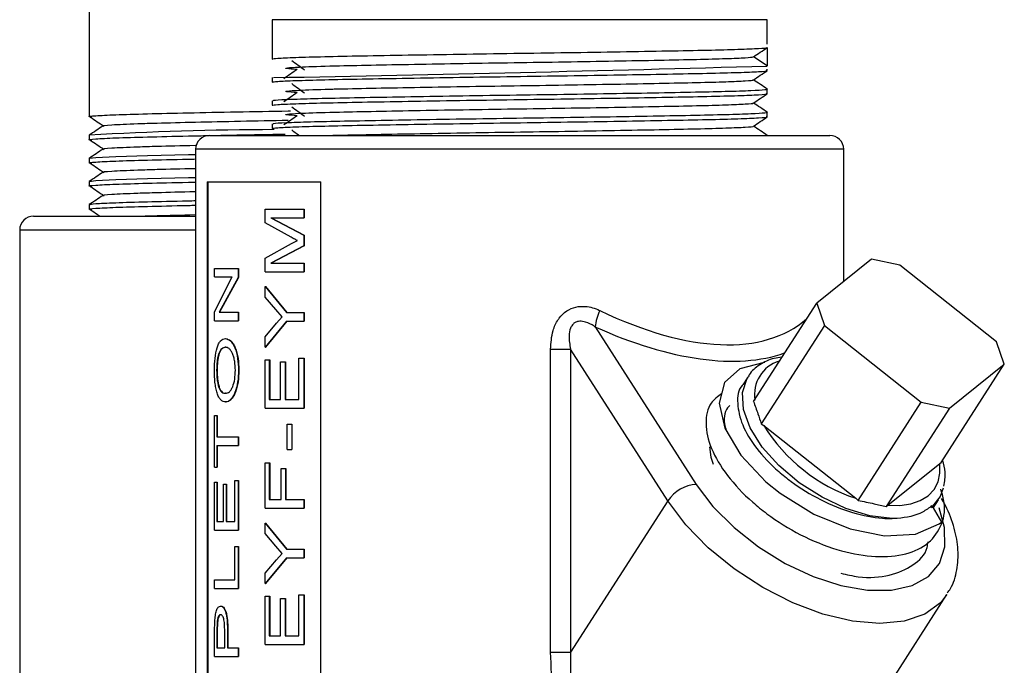
# Model space of a CAD drawing. Units: inches. Extents: x 0 to 117, y 0 to 102.
# Drawn here: x 89 to 92, y 46 to 47 of the extents above; entities that cross this region are included whole.
import ezdxf

# ---------------------------------------------------------------- set-up
doc = ezdxf.new("R2010")
doc.units = ezdxf.units.IN
doc.header["$MEASUREMENT"] = 0

msp = doc.modelspace()

# ---------------------------------------------------------------- linework, layer by layer
at = {"color": 7, "linetype": 'Continuous', "lineweight": 25}
for p, q in [((89.649, 47.2341), (89.649, 46.8991)), ((90.044, 47.0586), (90.044, 46.9736)), ((91.114, 47.0055), (91.114, 47.0586)), ((91.114, 46.9986), (91.114, 46.9586)), ((91.114, 46.9586), (91.084, 46.9786)), ((91.114, 46.9486), (91.114, 46.9517)), ((90.044, 46.9336), (90.044, 46.9236)), ((89.649, 46.8991), (89.649, 46.8591)), ((91.114, 46.8986), (91.114, 46.9086)), ((90.044, 46.8836), (90.044, 46.8736)), ((89.649, 46.8591), (89.649, 46.8491)), ((91.114, 46.8486), (91.114, 46.8586)), ((90.044, 46.8336), (90.044, 46.8236)), ((89.649, 46.8091), (89.649, 46.7991)), ((89.909, 46.8086), (90.0657, 46.8086)), ((90.0657, 46.8086), (91.249, 46.8086)), ((91.114, 46.8086), (91.1132, 46.8087)), ((89.879, 46.7786), (89.879, 43.3386)), ((91.279, 46.4931), (91.279, 46.7786)), ((89.649, 46.7591), (89.649, 46.7491)), ((89.649, 46.7091), (89.649, 46.6991)), ((89.9042, 46.7086), (90.1498, 46.7086)), ((89.9042, 46.7086), (89.9042, 45.2086)), ((89.9052, 46.7086), (89.9052, 45.2086)), ((90.1498, 45.2086), (90.1498, 46.7086)), ((89.649, 46.6591), (89.649, 46.6491)), ((90.0294, 46.6199), (90.0294, 46.6493)), ((90.0294, 46.6493), (90.1126, 46.6493)), ((90.1126, 46.6493), (90.1126, 46.6306)), ((90.1126, 46.6493), (90.1132, 46.6493)), ((90.1132, 46.6493), (90.1132, 46.6306)), ((89.529, 46.6341), (89.879, 46.6341)), ((90.0412, 46.6306), (90.1126, 46.6306)), ((90.0412, 46.6306), (90.1126, 46.5928)), ((90.042, 46.6306), (90.1132, 46.5928)), ((90.1126, 46.6306), (90.1132, 46.6306)), ((89.499, 46.6041), (89.499, 43.1641)), ((90.0851, 46.5886), (90.0294, 46.6199)), ((90.0862, 46.5752), (90.099, 46.5816)), ((90.1126, 46.5928), (90.1126, 46.5703)), ((90.1126, 46.5928), (90.1132, 46.5928)), ((90.1132, 46.5928), (90.1132, 46.5703)), ((90.0294, 46.5435), (90.0862, 46.5752)), ((90.1126, 46.5703), (90.0412, 46.5326)), ((90.1132, 46.5703), (90.042, 46.5326)), ((90.1126, 46.5703), (90.1132, 46.5703)), ((90.0294, 46.514), (90.0294, 46.5435)), ((91.3392, 46.5413), (91.2206, 46.4465)), ((91.3999, 46.5281), (91.3392, 46.5413)), ((89.9201, 46.5028), (89.9201, 46.5214)), ((89.9201, 46.5214), (89.9709, 46.5214)), ((89.9709, 46.5214), (89.9709, 46.5015)), ((89.9709, 46.5214), (89.9717, 46.5214)), ((89.9717, 46.5214), (89.9717, 46.5015)), ((90.0412, 46.5326), (90.1126, 46.5326)), ((90.1126, 46.5326), (90.1126, 46.514)), ((90.1126, 46.5326), (90.1132, 46.5326)), ((90.1132, 46.5326), (90.1132, 46.514)), ((91.6091, 46.3624), (91.3999, 46.5281)), ((89.9201, 46.4278), (89.958, 46.5028)), ((89.9201, 46.5028), (89.958, 46.5028)), ((89.9709, 46.5015), (89.9297, 46.4265)), ((89.9717, 46.5015), (89.9306, 46.4265)), ((89.9709, 46.5015), (89.9717, 46.5015)), ((90.0294, 46.514), (90.1126, 46.514)), ((90.1126, 46.514), (90.1132, 46.514)), ((90.0294, 46.4594), (90.0294, 46.4819)), ((90.0294, 46.4819), (90.0755, 46.4259)), ((90.0294, 46.4819), (90.0302, 46.4819)), ((90.0302, 46.4819), (90.0762, 46.4259)), ((90.0521, 46.4323), (90.0294, 46.4594)), ((90.0659, 46.4166), (90.0521, 46.4323)), ((91.0841, 46.234), (91.2206, 46.4465)), ((91.2206, 46.4465), (91.2374, 46.3982)), ((89.9201, 46.4079), (89.9201, 46.4278)), ((89.9297, 46.4265), (89.9709, 46.4265)), ((89.9709, 46.4265), (89.9709, 46.4079)), ((89.9709, 46.4265), (89.9717, 46.4265)), ((89.9717, 46.4265), (89.9717, 46.4079)), ((90.0537, 46.4027), (90.0659, 46.4166)), ((90.0755, 46.4259), (90.1126, 46.4259)), ((90.1126, 46.4259), (90.1126, 46.4072)), ((90.1126, 46.4259), (90.1132, 46.4259)), ((90.1132, 46.4259), (90.1132, 46.4072)), ((89.9201, 46.4079), (89.9709, 46.4079)), ((89.9709, 46.4079), (89.9717, 46.4079)), ((90.0755, 46.4072), (90.0294, 46.3512)), ((90.0294, 46.3737), (90.0537, 46.4027)), ((90.0762, 46.4072), (90.0302, 46.3512)), ((90.0755, 46.4072), (90.1126, 46.4072)), ((90.1126, 46.4072), (90.1132, 46.4072)), ((90.7418, 46.3949), (90.9604, 46.0547)), ((91.2374, 46.3982), (91.1008, 46.1858)), ((91.2374, 46.3982), (91.4466, 46.2325)), ((90.0294, 46.3512), (90.0294, 46.3737)), ((89.944, 46.3509), (89.9431, 46.3509)), ((90.0294, 46.3512), (90.0302, 46.3512)), ((90.6458, 45.6919), (90.6458, 46.3468)), ((90.6458, 46.3468), (90.6889, 46.3468)), ((90.8994, 46.0193), (90.6889, 46.3468)), ((90.6889, 46.3468), (90.6889, 45.6919)), ((91.6259, 46.3142), (91.6091, 46.3624)), ((90.1022, 46.2383), (90.1022, 46.327)), ((90.1022, 46.327), (90.1126, 46.327)), ((90.1126, 46.327), (90.1126, 46.2196)), ((90.1126, 46.327), (90.1132, 46.327)), ((90.1132, 46.327), (90.1132, 46.2196)), ((90.0294, 46.2196), (90.0294, 46.3239)), ((90.0294, 46.3239), (90.0382, 46.3239)), ((90.0382, 46.3239), (90.0382, 46.2383)), ((90.0382, 46.3239), (90.039, 46.3239)), ((90.039, 46.3239), (90.039, 46.2383)), ((90.0627, 46.2383), (90.0627, 46.3192)), ((90.0627, 46.3192), (90.0723, 46.3192)), ((90.0723, 46.3192), (90.0723, 46.2383)), ((90.0723, 46.3192), (90.073, 46.3192)), ((90.073, 46.3192), (90.073, 46.2383)), ((91.4894, 46.1018), (91.6259, 46.3142)), ((91.5073, 46.2194), (91.6259, 46.3142)), ((89.9716, 46.3012), (89.9725, 46.3012)), ((91.0717, 46.2865), (91.0608, 46.2696)), ((89.9448, 46.2514), (89.9439, 46.2514)), ((89.9438, 46.2327), (89.9447, 46.2327)), ((90.0294, 46.2196), (90.1126, 46.2196)), ((90.0382, 46.2383), (90.0627, 46.2383)), ((90.0723, 46.2383), (90.1022, 46.2383)), ((90.1126, 46.2196), (90.1132, 46.2196)), ((91.3101, 46.0201), (91.4466, 46.2325)), ((91.5073, 46.2194), (91.3708, 46.0069)), ((91.4466, 46.2325), (91.5073, 46.2194)), ((89.9201, 46.0918), (89.9201, 46.2038)), ((89.9201, 46.2038), (89.925, 46.2038)), ((89.925, 46.2038), (89.925, 46.1571)), ((89.925, 46.2038), (89.9259, 46.2038)), ((89.9259, 46.2038), (89.9259, 46.1571)), ((90.0766, 46.13), (90.0766, 46.1845)), ((90.0766, 46.1845), (90.0865, 46.1845)), ((90.0865, 46.1845), (90.0865, 46.13)), ((90.0865, 46.1845), (90.0872, 46.1845)), ((90.0872, 46.1845), (90.0872, 46.13)), ((91.1008, 46.1858), (91.1064, 46.1818)), ((91.1064, 46.1818), (91.3049, 46.0246)), ((89.925, 46.1571), (89.9709, 46.1571)), ((89.9709, 46.1571), (89.9709, 46.1384)), ((89.9709, 46.1571), (89.9717, 46.1571)), ((89.9717, 46.1571), (89.9717, 46.1384)), ((89.925, 46.1384), (89.925, 46.0918)), ((89.925, 46.1384), (89.9709, 46.1384)), ((89.9259, 46.1384), (89.9259, 46.0918)), ((89.9709, 46.1384), (89.9717, 46.1384)), ((90.0766, 46.13), (90.0865, 46.13)), ((90.0865, 46.13), (90.0872, 46.13)), ((89.9201, 46.0918), (89.925, 46.0918)), ((89.925, 46.0918), (89.9259, 46.0918)), ((90.0294, 46.0031), (90.0294, 46.1011)), ((90.0294, 46.1011), (90.0382, 46.1011)), ((90.0382, 46.1011), (90.0382, 46.0218)), ((90.0382, 46.1011), (90.039, 46.1011)), ((90.039, 46.1011), (90.039, 46.0218)), ((91.374, 46.0097), (91.4865, 46.0996)), ((91.4865, 46.0996), (91.4894, 46.1018)), ((90.0638, 46.0218), (90.0638, 46.0887)), ((90.0638, 46.0887), (90.0734, 46.0887)), ((90.0734, 46.0887), (90.0734, 46.0218)), ((90.0734, 46.0887), (90.0741, 46.0887)), ((90.0741, 46.0887), (90.0741, 46.0218)), ((89.9201, 45.9555), (89.9201, 46.0597)), ((89.9201, 46.0597), (89.925, 46.0597)), ((89.925, 46.0597), (89.925, 45.9742)), ((89.925, 46.0597), (89.9259, 46.0597)), ((89.9259, 46.0597), (89.9259, 45.9742)), ((89.9393, 45.9742), (89.9393, 46.0551)), ((89.9393, 46.0551), (89.9451, 46.0551)), ((89.9451, 46.0551), (89.9451, 45.9742)), ((89.9451, 46.0551), (89.946, 46.0551)), ((89.946, 46.0551), (89.946, 45.9742)), ((89.964, 45.9742), (89.964, 46.0628)), ((89.964, 46.0628), (89.9709, 46.0628)), ((89.9709, 46.0628), (89.9709, 45.9555)), ((89.9709, 46.0628), (89.9717, 46.0628)), ((89.9717, 46.0628), (89.9717, 45.9555)), ((90.0382, 46.0218), (90.0638, 46.0218)), ((90.0734, 46.0218), (90.1126, 46.0218)), ((90.1126, 46.0218), (90.1126, 46.0031)), ((90.1126, 46.0218), (90.1132, 46.0218)), ((90.1132, 46.0218), (90.1132, 46.0031)), ((90.8994, 46.0193), (90.6889, 45.6919)), ((91.3049, 46.0246), (91.3101, 46.0201)), ((91.3708, 46.0069), (91.374, 46.0097)), ((91.4702, 46.0076), (91.4697, 46.0084)), ((91.4702, 46.0076), (91.4899, 45.9727)), ((91.4724, 46.0036), (91.4839, 46.0216)), ((90.0294, 46.0031), (90.1126, 46.0031)), ((90.1126, 46.0031), (90.1132, 46.0031)), ((89.925, 45.9742), (89.9393, 45.9742)), ((89.9451, 45.9742), (89.964, 45.9742)), ((90.0294, 45.9485), (90.0294, 45.971)), ((90.0294, 45.971), (90.0755, 45.915)), ((90.0294, 45.971), (90.0302, 45.971)), ((90.0302, 45.971), (90.0762, 45.915)), ((89.9201, 45.9555), (89.9709, 45.9555)), ((89.9709, 45.9555), (89.9717, 45.9555)), ((90.0521, 45.9214), (90.0294, 45.9485)), ((90.0659, 45.9057), (90.0521, 45.9214)), ((89.964, 45.8488), (89.964, 45.9203)), ((89.964, 45.9203), (89.9709, 45.9203)), ((89.9709, 45.9203), (89.9709, 45.8301)), ((89.9709, 45.9203), (89.9717, 45.9203)), ((89.9717, 45.9203), (89.9717, 45.8301)), ((90.0537, 45.8918), (90.0659, 45.9057)), ((90.0755, 45.915), (90.1126, 45.915)), ((90.1126, 45.915), (90.1126, 45.8963)), ((90.1126, 45.915), (90.1132, 45.915)), ((90.1132, 45.915), (90.1132, 45.8963)), ((90.0755, 45.8963), (90.0294, 45.8403)), ((90.0294, 45.8628), (90.0537, 45.8918)), ((90.0762, 45.8963), (90.0302, 45.8403)), ((90.0755, 45.8963), (90.1126, 45.8963)), ((90.1126, 45.8963), (90.1132, 45.8963)), ((90.0294, 45.8403), (90.0294, 45.8628)), ((89.9201, 45.8301), (89.9201, 45.8488)), ((89.9201, 45.8488), (89.964, 45.8488)), ((90.0294, 45.8403), (90.0302, 45.8403)), ((89.9201, 45.8301), (89.9709, 45.8301)), ((89.9709, 45.8301), (89.9717, 45.8301)), ((90.1022, 45.7274), (90.1022, 45.8161)), ((90.1022, 45.8161), (90.1126, 45.8161)), ((90.1126, 45.8161), (90.1126, 45.7088)), ((90.1126, 45.8161), (90.1132, 45.8161)), ((90.1132, 45.8161), (90.1132, 45.7088)), ((91.2845, 45.478), (91.5021, 45.8166)), ((90.0294, 45.7088), (90.0294, 45.813)), ((90.0294, 45.813), (90.0382, 45.813)), ((90.0382, 45.813), (90.0382, 45.7274)), ((90.0382, 45.813), (90.039, 45.813)), ((90.039, 45.813), (90.039, 45.7274)), ((90.0627, 45.7274), (90.0627, 45.8083)), ((90.0627, 45.8083), (90.0723, 45.8083)), ((90.0723, 45.8083), (90.0723, 45.7274)), ((90.0723, 45.8083), (90.073, 45.8083)), ((90.073, 45.8083), (90.073, 45.7274)), ((89.9327, 45.7918), (89.9337, 45.7918)), ((89.9201, 45.7368), (89.9205, 45.7585)), ((89.9254, 45.7565), (89.925, 45.7386)), ((89.9263, 45.7565), (89.9254, 45.7565)), ((89.9263, 45.7565), (89.9259, 45.7386)), ((89.9201, 45.683), (89.9201, 45.7368)), ((89.925, 45.7386), (89.925, 45.7016)), ((89.9259, 45.7386), (89.925, 45.7386)), ((89.9259, 45.7386), (89.9259, 45.7016)), ((89.9418, 45.7016), (89.9418, 45.739)), ((89.9477, 45.7383), (89.9477, 45.7016)), ((89.9477, 45.7383), (89.9486, 45.7383)), ((89.9486, 45.7383), (89.9486, 45.7016)), ((90.0294, 45.7088), (90.1126, 45.7088)), ((90.0382, 45.7274), (90.0627, 45.7274)), ((90.0723, 45.7274), (90.1022, 45.7274)), ((90.1126, 45.7088), (90.1132, 45.7088)), ((89.925, 45.7016), (89.9418, 45.7016)), ((89.9477, 45.7016), (89.9709, 45.7016)), ((89.9709, 45.7016), (89.9709, 45.683)), ((89.9709, 45.7016), (89.9717, 45.7016)), ((89.9717, 45.7016), (89.9717, 45.683)), ((90.6458, 45.6919), (90.6889, 45.6919)), ((89.9201, 45.683), (89.9709, 45.683)), ((89.9709, 45.683), (89.9717, 45.683))]:
    msp.add_line(p, q, dxfattribs=at)
at = {"color": 8, "linetype": 'Continuous', "lineweight": 25}
for p, q in [((91.114, 47.0586), (90.044, 47.0586)), ((90.0427, 46.7786), (89.879, 46.7786)), ((91.279, 46.7786), (90.0427, 46.7786)), ((89.879, 46.6041), (89.499, 46.6041))]:
    msp.add_line(p, q, dxfattribs=at)
at = {"color": 7, "linetype": 'Continuous', "lineweight": 25, "flags": 128}
for points in [[(89.649, 46.7591), (89.649, 46.7591), (89.6635, 46.7611), (89.7069, 46.7633), (89.7749, 46.7653), (89.8634, 46.7674), (89.879, 46.7677)], [(89.649, 46.7091), (89.649, 46.7091), (89.6635, 46.7111), (89.7069, 46.7133), (89.7749, 46.7153), (89.8634, 46.7174), (89.879, 46.7177)], [(91.1087, 46.3177), (91.107, 46.3178), (91.0544, 46.3045), (91.0213, 46.2746), (91.0099, 46.23), (91.022, 46.1764), (91.0564, 46.1181), (91.1107, 46.0605), (91.1416, 46.0355), (91.2142, 45.9903), (91.2928, 45.9584), (91.3673, 45.9436), (91.4342, 45.9472), (91.4851, 45.9691), (91.4899, 45.9727), (91.4899, 45.9727)], [(90.9891, 46.1361), (90.9923, 46.1138), (90.9967, 46.0987)], [(91.374, 46.0097), (91.4002, 46.0094), (91.4239, 46.0128), (91.4444, 46.0198), (91.4613, 46.0301), (91.4742, 46.0436), (91.4828, 46.0599), (91.4869, 46.0787), (91.4865, 46.0996)], [(91.494, 46.0463), (91.4877, 46.0283), (91.4677, 46.0037)]]:
    msp.add_lwpolyline(points, dxfattribs=at)
at = {"color": 8, "linetype": 'Continuous', "lineweight": 25, "flags": 128}
for points in [[(91.3835, 45.9809), (91.3353, 45.987), (91.2839, 46.0026), (91.2321, 46.0269), (91.1829, 46.0583), (91.1391, 46.0952), (91.1032, 46.1354), (91.0772, 46.1767), (91.0626, 46.2167), (91.0602, 46.2532), (91.0701, 46.284), (91.0722, 46.2872)], [(90.9604, 46.0547), (90.9966, 46.0069), (91.042, 45.9612), (91.0948, 45.9196), (91.1526, 45.8839), (91.2128, 45.8557), (91.273, 45.8361), (91.3303, 45.8261), (91.3823, 45.8261), (91.4268, 45.8361), (91.4618, 45.8557), (91.4858, 45.8839), (91.4976, 45.9196), (91.4969, 45.9612), (91.4849, 46.0038)], [(91.5021, 45.8166), (91.488, 45.7989), (91.4541, 45.7744), (91.4099, 45.7593), (91.3571, 45.7542), (91.2978, 45.7593), (91.2342, 45.7744), (91.1688, 45.7989), (91.1041, 45.8318), (91.0425, 45.872), (90.9865, 45.9179), (90.9382, 45.9676), (90.8994, 46.0193)]]:
    msp.add_lwpolyline(points, dxfattribs=at)
at = {"color": 7, "linetype": 'Continuous', "lineweight": 25}
for centre, radius, start, end in [((88.098, 152.8926), 105.977, 271.053806, 271.630769), ((90.0751, 39.241), 7.5801, 90.19935, 93.22278), ((89.909, 46.7786), 0.03, 90, 180), ((91.249, 46.7786), 0.03, 0, 90), ((89.529, 46.6041), 0.03, 90, 180), ((90.8739, 46.3754), 0.1336, 155.7476, 171.5956), ((91.4229, 46.3775), 0.3721, 211.7324, 251.5084), ((90.9663, 45.9742), 0.0807, 94.159, 146.0089)]:
    msp.add_arc(centre, radius, start, end, dxfattribs=at)
at = {"color": 8, "linetype": 'Continuous', "lineweight": 25}
msp.add_arc((91.1609, 46.2491), 0.0747, 106.4736, 189.5021, dxfattribs=at)
for centre, major_axis, ratio, start_param, end_param in [((90.579, 47.1062), (-0.6218, 0.6921), 0.464589, 2.298027, 3.1346), ((90.5562, 47.0708), (-0.6797, 0.6797), 0.466308, 2.257072, 2.923468)]:
    msp.add_ellipse(centre, major_axis=major_axis, ratio=ratio, start_param=start_param, end_param=end_param, dxfattribs=at)
at = {"color": 7, "linetype": 'Continuous', "lineweight": 25}
for points, knots in [([(90.044, 46.9736), (90.0465, 46.9741), (90.0515, 46.9753), (90.0917, 46.9771), (90.1538, 46.9789), (90.2367, 46.9806), (90.3363, 46.9823), (90.4481, 46.9842), (90.5658, 46.9859), (90.684, 46.9876), (90.7976, 46.9894), (90.9004, 46.9912), (90.9872, 46.9929), (91.0546, 46.9946), (91.0988, 46.9965), (91.1131, 46.9978), (91.1138, 46.9985), (91.114, 46.9986)], [0, 0, 0, 0, 0.069737, 0.14082, 0.211514, 0.280715, 0.351258, 0.422385, 0.492354, 0.561877, 0.632896, 0.703719, 0.772973, 0.843346, 0.914494, 0.984675, 1, 1, 1, 1]), ([(91.0838, 46.9784), (91.0888, 46.9817), (91.0988, 46.9884), (91.1088, 46.9951), (91.1138, 46.9984)], [0, 0, 0, 0, 0.499991, 1, 1, 1, 1]), ([(90.0987, 46.9511), (90.0896, 46.9517), (90.0713, 46.9529), (90.074, 46.9545), (90.1016, 46.9565), (90.1448, 46.958), (90.1992, 46.9594), (90.2559, 46.9606), (90.3499, 46.9623), (90.4555, 46.9642), (90.5665, 46.9659), (90.6781, 46.9676), (90.7854, 46.9694), (90.8824, 46.9712), (90.9643, 46.9729), (91.028, 46.9746), (91.0695, 46.9765), (91.0828, 46.9777), (91.0836, 46.9783), (91.0837, 46.9784)], [0, 0, 0, 0, 0.06291, 0.126292, 0.19104, 0.272975, 0.284699, 0.348081, 0.412692, 0.477838, 0.541923, 0.6056, 0.670646, 0.735513, 0.798945, 0.863399, 0.928564, 0.992843, 1, 1, 1, 1]), ([(90.0865, 46.9704), (90.0911, 46.9671), (90.1003, 46.9604), (90.1096, 46.9537), (90.1142, 46.9504)], [0, 0, 0, 0, 0.499982, 1, 1, 1, 1]), ([(90.044, 46.9236), (90.0465, 46.9241), (90.0515, 46.9253), (90.0917, 46.9271), (90.1538, 46.9289), (90.2367, 46.9306), (90.3363, 46.9323), (90.4481, 46.9342), (90.5658, 46.9359), (90.684, 46.9376), (90.7976, 46.9394), (90.9004, 46.9412), (90.9872, 46.9429), (91.055, 46.9446), (91.0975, 46.9465), (91.1162, 46.9478), (91.1125, 46.9485), (91.1118, 46.9486)], [0, 0, 0, 0, 0.069741, 0.140827, 0.211525, 0.28073, 0.351276, 0.422407, 0.492381, 0.561908, 0.63293, 0.703757, 0.773015, 0.843391, 0.914543, 0.984728, 1, 1, 1, 1]), ([(90.0983, 46.9511), (90.0935, 46.9478), (90.0841, 46.9411), (90.0746, 46.9344), (90.0698, 46.9311)], [0, 0, 0, 0, 0.500018, 1, 1, 1, 1]), ([(91.0838, 46.9284), (91.0888, 46.9317), (91.0988, 46.9384), (91.1088, 46.9451), (91.1138, 46.9484)], [0, 0, 0, 0, 0.499991, 1, 1, 1, 1]), ([(90.0987, 46.9011), (90.0896, 46.9017), (90.0713, 46.9029), (90.074, 46.9045), (90.1016, 46.9065), (90.1448, 46.908), (90.1992, 46.9094), (90.2559, 46.9106), (90.3499, 46.9123), (90.4555, 46.9142), (90.5665, 46.9159), (90.6781, 46.9176), (90.7854, 46.9194), (90.8824, 46.9212), (90.9643, 46.9229), (91.0283, 46.9246), (91.0682, 46.9265), (91.0858, 46.9277), (91.0829, 46.9283), (91.0827, 46.9284)], [0, 0, 0, 0, 0.062921, 0.126312, 0.191071, 0.273019, 0.284745, 0.348137, 0.412758, 0.477914, 0.542009, 0.605697, 0.670753, 0.73563, 0.799073, 0.863537, 0.928713, 0.993002, 1, 1, 1, 1]), ([(90.0865, 46.9204), (90.0911, 46.9171), (90.1003, 46.9104), (90.1096, 46.9037), (90.1142, 46.9004)], [0, 0, 0, 0, 0.499982, 1, 1, 1, 1]), ([(91.1139, 46.9087), (91.1089, 46.912), (91.099, 46.9187), (91.089, 46.9253), (91.0841, 46.9286)], [0, 0, 0, 0, 0.503308, 1, 1, 1, 1]), ([(90.0471, 46.8836), (90.0466, 46.8839), (90.0453, 46.8848), (90.0718, 46.8863), (90.1232, 46.8881), (90.1977, 46.8898), (90.2902, 46.8915), (90.3974, 46.8934), (90.5131, 46.8952), (90.6317, 46.8968), (90.748, 46.8986), (90.8565, 46.9004), (90.9509, 46.9022), (91.0272, 46.9038), (91.0827, 46.9057), (91.1079, 46.9073), (91.1161, 46.9082), (91.1135, 46.9087), (91.1132, 46.9087)], [0, 0, 0, 0, 0.038287, 0.108619, 0.179337, 0.248719, 0.3181, 0.388818, 0.45915, 0.527997, 0.598178, 0.668941, 0.738552, 0.807719, 0.878373, 0.948833, 0.994909, 1, 1, 1, 1]), ([(90.0983, 46.9011), (90.0935, 46.8978), (90.0841, 46.8911), (90.0746, 46.8844), (90.0698, 46.8811)], [0, 0, 0, 0, 0.500018, 1, 1, 1, 1]), ([(90.044, 46.8736), (90.0465, 46.8741), (90.0515, 46.8753), (90.0917, 46.8771), (90.1538, 46.8789), (90.2367, 46.8806), (90.3363, 46.8823), (90.4481, 46.8842), (90.5658, 46.8859), (90.684, 46.8876), (90.7976, 46.8894), (90.9004, 46.8912), (90.9872, 46.8929), (91.055, 46.8946), (91.0975, 46.8965), (91.1162, 46.8978), (91.1125, 46.8985), (91.1118, 46.8986)], [0, 0, 0, 0, 0.069741, 0.140827, 0.211525, 0.28073, 0.351276, 0.422407, 0.492381, 0.561908, 0.63293, 0.703757, 0.773015, 0.843391, 0.914543, 0.984728, 1, 1, 1, 1]), ([(90.0987, 46.8511), (90.0896, 46.8517), (90.0713, 46.8529), (90.074, 46.8545), (90.1016, 46.8565), (90.1448, 46.858), (90.1992, 46.8594), (90.2559, 46.8606), (90.3499, 46.8623), (90.4555, 46.8642), (90.5665, 46.8659), (90.6781, 46.8676), (90.7854, 46.8694), (90.8824, 46.8712), (90.9643, 46.8729), (91.0283, 46.8746), (91.0682, 46.8765), (91.0858, 46.8777), (91.0829, 46.8783), (91.0827, 46.8784)], [0, 0, 0, 0, 0.062921, 0.126312, 0.191071, 0.273019, 0.284745, 0.348137, 0.412758, 0.477914, 0.542009, 0.605697, 0.670753, 0.73563, 0.799073, 0.863537, 0.928713, 0.993002, 1, 1, 1, 1]), ([(91.0838, 46.8784), (91.0888, 46.8817), (91.0988, 46.8884), (91.1088, 46.8951), (91.1138, 46.8984)], [0, 0, 0, 0, 0.499991, 1, 1, 1, 1]), ([(91.1139, 46.8587), (91.1089, 46.862), (91.099, 46.8687), (91.089, 46.8753), (91.0841, 46.8786)], [0, 0, 0, 0, 0.503308, 1, 1, 1, 1]), ([(89.655, 46.8482), (89.6525, 46.8485), (89.6439, 46.8495), (89.6599, 46.8511), (89.702, 46.8533), (89.7715, 46.8553), (89.8615, 46.8574), (89.9662, 46.8595), (90.0438, 46.8609), (90.0824, 46.8616), (90.0841, 46.8617)], [0, 0, 0, 0, 0.063664, 0.217633, 0.374278, 0.528249, 0.682218, 0.838863, 0.992833, 1, 1, 1, 1]), ([(90.0471, 46.8336), (90.0466, 46.8339), (90.0453, 46.8348), (90.0718, 46.8363), (90.1232, 46.8381), (90.1977, 46.8398), (90.2902, 46.8415), (90.3974, 46.8434), (90.5131, 46.8452), (90.6317, 46.8468), (90.748, 46.8486), (90.8565, 46.8504), (90.9509, 46.8522), (91.0272, 46.8538), (91.0827, 46.8557), (91.1079, 46.8573), (91.1161, 46.8582), (91.1135, 46.8587), (91.1132, 46.8587)], [0, 0, 0, 0, 0.0382875, 0.1086192, 0.1793375, 0.2487186, 0.3180998, 0.388818, 0.45915, 0.5279969, 0.5981781, 0.6689408, 0.7385518, 0.8077194, 0.8783732, 0.9488334, 0.9949092, 1, 1, 1, 1]), ([(90.0865, 46.8704), (90.0911, 46.8671), (90.1003, 46.8604), (90.1096, 46.8537), (90.1142, 46.8504)], [0, 0, 0, 0, 0.499982, 1, 1, 1, 1]), ([(89.6515, 46.8483), (89.6564, 46.8449), (89.6664, 46.8383), (89.6763, 46.8316), (89.6813, 46.8282)], [0, 0, 0, 0, 0.499969, 1, 1, 1, 1]), ([(89.6794, 46.829), (89.6793, 46.829), (89.6736, 46.8299), (89.6944, 46.8315), (89.7396, 46.8337), (89.8035, 46.8356), (89.8766, 46.8374), (89.9743, 46.8395), (90.0443, 46.8409), (90.079, 46.8416)], [0, 0, 0, 0, 0.005341, 0.20159, 0.400347, 0.502523, 0.667393, 0.835129, 1, 1, 1, 1]), ([(90.044, 46.8236), (90.0465, 46.8241), (90.0515, 46.8253), (90.0917, 46.8271), (90.1538, 46.8289), (90.2367, 46.8306), (90.3363, 46.8323), (90.4481, 46.8342), (90.5658, 46.8359), (90.684, 46.8376), (90.7976, 46.8394), (90.9004, 46.8412), (90.9872, 46.8429), (91.055, 46.8446), (91.0975, 46.8465), (91.1162, 46.8478), (91.1125, 46.8485), (91.1118, 46.8486)], [0, 0, 0, 0, 0.069741, 0.140827, 0.211525, 0.28073, 0.351276, 0.422407, 0.492381, 0.561908, 0.63293, 0.703757, 0.773015, 0.843391, 0.914543, 0.984728, 1, 1, 1, 1]), ([(90.0983, 46.8511), (90.0935, 46.8478), (90.0841, 46.8411), (90.0746, 46.8344), (90.0698, 46.8311)], [0, 0, 0, 0, 0.500018, 1, 1, 1, 1]), ([(91.0838, 46.8284), (91.0888, 46.8317), (91.0988, 46.8384), (91.1088, 46.8451), (91.1138, 46.8484)], [0, 0, 0, 0, 0.499991, 1, 1, 1, 1]), ([(89.679, 46.829), (89.674, 46.8257), (89.664, 46.819), (89.654, 46.8123), (89.649, 46.809)], [0, 0, 0, 0, 0.4999775, 1, 1, 1, 1]), ([(90.0865, 46.8204), (90.0911, 46.8171), (90.0965, 46.8131), (90.102, 46.8092), (90.1028, 46.8086)], [0, 0, 0, 0, 0.847232, 1, 1, 1, 1]), ([(90.1693, 46.8086), (90.1733, 46.8087), (90.199, 46.8094), (90.256, 46.8106), (90.3499, 46.8123), (90.4555, 46.8142), (90.5665, 46.8159), (90.6781, 46.8176), (90.7854, 46.8194), (90.8824, 46.8212), (90.9643, 46.8229), (91.0283, 46.8246), (91.0682, 46.8265), (91.0858, 46.8277), (91.0829, 46.8283), (91.0827, 46.8284)], [0, 0, 0, 0, 0.01613, 0.103329, 0.192219, 0.281844, 0.37001, 0.457616, 0.547104, 0.636346, 0.723614, 0.812288, 0.901941, 0.990374, 1, 1, 1, 1]), ([(91.1139, 46.8087), (91.1089, 46.812), (91.099, 46.8187), (91.089, 46.8253), (91.0841, 46.8286)], [0, 0, 0, 0, 0.503308, 1, 1, 1, 1]), ([(89.655, 46.7982), (89.6525, 46.7985), (89.6439, 46.7995), (89.66, 46.8011), (89.7019, 46.8033), (89.772, 46.8053), (89.8427, 46.807), (89.8926, 46.808), (89.9075, 46.8083)], [0, 0, 0, 0, 0.0851034, 0.2909246, 0.500322, 0.7061445, 0.9119644, 1, 1, 1, 1]), ([(89.6515, 46.7983), (89.6564, 46.7949), (89.6664, 46.7883), (89.6763, 46.7816), (89.6813, 46.7782)], [0, 0, 0, 0, 0.5000051, 1, 1, 1, 1]), ([(89.9219, 46.8086), (89.9372, 46.8089), (89.9844, 46.8099), (90.0369, 46.8108), (90.0723, 46.8115)], [0, 0, 0, 0, 0.323604, 1, 1, 1, 1]), ([(89.679, 46.779), (89.674, 46.7757), (89.664, 46.769), (89.654, 46.7623), (89.649, 46.759)], [0, 0, 0, 0, 0.499996, 1, 1, 1, 1]), ([(89.6794, 46.779), (89.6793, 46.779), (89.6736, 46.7799), (89.6945, 46.7815), (89.7393, 46.7837), (89.804, 46.7856), (89.8472, 46.7867), (89.8799, 46.7874), (89.8807, 46.7874)], [0, 0, 0, 0, 0.007957, 0.300349, 0.596478, 0.74871, 0.994349, 1, 1, 1, 1]), ([(89.655, 46.7482), (89.6525, 46.7485), (89.6439, 46.7495), (89.66, 46.7511), (89.7018, 46.7533), (89.7723, 46.7553), (89.8339, 46.7568), (89.8737, 46.7576), (89.879, 46.7577)], [0, 0, 0, 0, 0.090245, 0.3085, 0.530547, 0.748804, 0.967058, 1, 1, 1, 1]), ([(89.679, 46.729), (89.674, 46.7257), (89.664, 46.719), (89.654, 46.7123), (89.649, 46.709)], [0, 0, 0, 0, 0.499996, 1, 1, 1, 1]), ([(89.6515, 46.7483), (89.6564, 46.7449), (89.6664, 46.7383), (89.6763, 46.7316), (89.6813, 46.7283)], [0, 0, 0, 0, 0.5000051, 1, 1, 1, 1]), ([(89.6794, 46.729), (89.6793, 46.729), (89.6736, 46.7299), (89.6945, 46.7315), (89.7393, 46.7337), (89.8041, 46.7356), (89.8467, 46.7367), (89.8788, 46.7374), (89.879, 46.7374)], [0, 0, 0, 0, 0.007991, 0.301649, 0.599059, 0.75195, 0.998653, 1, 1, 1, 1]), ([(89.655, 46.6982), (89.6525, 46.6985), (89.6439, 46.6995), (89.66, 46.7011), (89.7018, 46.7033), (89.7723, 46.7053), (89.8339, 46.7068), (89.8737, 46.7076), (89.879, 46.7077)], [0, 0, 0, 0, 0.090245, 0.3085, 0.530547, 0.748804, 0.967058, 1, 1, 1, 1]), ([(89.6515, 46.6983), (89.6564, 46.6949), (89.6664, 46.6883), (89.6763, 46.6816), (89.6813, 46.6783)], [0, 0, 0, 0, 0.5000051, 1, 1, 1, 1]), ([(89.6794, 46.679), (89.6793, 46.679), (89.6736, 46.6799), (89.6945, 46.6815), (89.7393, 46.6837), (89.8041, 46.6856), (89.8467, 46.6867), (89.8788, 46.6874), (89.879, 46.6874)], [0, 0, 0, 0, 0.007992, 0.301649, 0.599059, 0.751951, 0.998653, 1, 1, 1, 1]), ([(89.679, 46.679), (89.674, 46.6757), (89.664, 46.669), (89.654, 46.6623), (89.649, 46.659)], [0, 0, 0, 0, 0.499996, 1, 1, 1, 1]), ([(89.649, 46.6591), (89.6518, 46.6598), (89.6575, 46.6611), (89.7024, 46.6633), (89.7721, 46.6653), (89.8339, 46.6668), (89.8737, 46.6676), (89.879, 46.6677)], [0, 0, 0, 0, 0.239905, 0.483979, 0.723886, 0.96379, 1, 1, 1, 1]), ([(89.655, 46.6482), (89.6525, 46.6485), (89.6439, 46.6495), (89.66, 46.6511), (89.7018, 46.6533), (89.7723, 46.6553), (89.8339, 46.6568), (89.8737, 46.6576), (89.879, 46.6577)], [0, 0, 0, 0, 0.090245, 0.3085, 0.530547, 0.748804, 0.967058, 1, 1, 1, 1]), ([(89.6515, 46.6483), (89.6564, 46.6449), (89.6635, 46.6402), (89.6705, 46.6355), (89.6726, 46.6341)], [0, 0, 0, 0, 0.705803, 1, 1, 1, 1]), ([(89.7544, 46.6341), (89.7679, 46.6345), (89.8033, 46.6356), (89.8467, 46.6367), (89.8788, 46.6374), (89.879, 46.6374)], [0, 0, 0, 0, 0.381331, 0.99664, 1, 1, 1, 1]), ([(90.099, 46.5816), (90.0978, 46.5822), (90.0966, 46.5828), (90.0953, 46.5834), (90.0941, 46.584), (90.0927, 46.5847), (90.091, 46.5856), (90.0887, 46.5867), (90.0867, 46.5878), (90.0851, 46.5886)], [0, 0, 0, 0, 0.250016, 0.253904, 0.28566, 0.5, 0.555611, 0.657458, 1, 1, 1, 1]), ([(90.6458, 46.3468), (90.6467, 46.3603), (90.648, 46.3828), (90.658, 46.4047), (90.6681, 46.419), (90.6797, 46.4303), (90.7, 46.4389), (90.7248, 46.4402), (90.7421, 46.435), (90.7518, 46.4304), (90.7521, 46.4303)], [0, 0, 0, 0, 0.2392586, 0.3962098, 0.4181435, 0.5512234, 0.6793243, 0.8046748, 0.9939485, 1, 1, 1, 1]), ([(90.7418, 46.3949), (90.7416, 46.395), (90.7409, 46.3955), (90.7345, 46.3998), (90.7241, 46.4054), (90.7113, 46.4076), (90.7032, 46.4064), (90.6975, 46.404), (90.6923, 46.399), (90.6873, 46.3898), (90.6846, 46.3717), (90.6872, 46.3565), (90.6889, 46.3468)], [0, 0, 0, 0, 0.006915, 0.023178, 0.210445, 0.327339, 0.369948, 0.434144, 0.49419, 0.566795, 0.723449, 1, 1, 1, 1]), ([(89.9196, 46.3013), (89.9198, 46.3099), (89.9203, 46.3272), (89.9239, 46.347), (89.9286, 46.3587), (89.9343, 46.3675), (89.9396, 46.3688), (89.9432, 46.3696)], [0, 0, 0, 0, 0.250048, 0.4995861, 0.6248978, 0.7503037, 1, 1, 1, 1]), ([(89.9432, 46.3696), (89.9469, 46.3687), (89.9525, 46.3674), (89.9595, 46.3586), (89.9655, 46.3469), (89.9706, 46.327), (89.9713, 46.3098), (89.9716, 46.3012)], [0, 0, 0, 0, 0.249665, 0.375078, 0.500414, 0.749927, 1, 1, 1, 1]), ([(89.9432, 46.3696), (89.9433, 46.3696), (89.9436, 46.3696), (89.9439, 46.3696), (89.9441, 46.3696)], [0, 0, 0, 0, 0.4989336, 1, 1, 1, 1]), ([(89.9441, 46.3696), (89.9478, 46.3687), (89.9534, 46.3674), (89.9604, 46.3586), (89.9664, 46.3469), (89.9714, 46.327), (89.9721, 46.3098), (89.9725, 46.3012)], [0, 0, 0, 0, 0.2494737, 0.374839, 0.5001616, 0.7497657, 1, 1, 1, 1]), ([(89.9431, 46.3509), (89.9404, 46.3504), (89.9364, 46.3497), (89.9319, 46.3438), (89.929, 46.3375), (89.9269, 46.3295), (89.9249, 46.3177), (89.9246, 46.3078), (89.9244, 46.3014)], [0, 0, 0, 0, 0.249756, 0.374997, 0.500153, 0.624499, 0.751814, 1, 1, 1, 1]), ([(89.944, 46.3509), (89.9414, 46.3504), (89.9373, 46.3497), (89.9328, 46.3438), (89.9299, 46.3375), (89.9278, 46.3295), (89.9258, 46.3177), (89.9256, 46.3078), (89.9254, 46.3014)], [0, 0, 0, 0, 0.249587, 0.374771, 0.499904, 0.624274, 0.751646, 1, 1, 1, 1]), ([(89.9648, 46.3011), (89.9646, 46.3076), (89.9642, 46.3175), (89.9616, 46.3294), (89.9589, 46.3374), (89.9555, 46.3438), (89.9501, 46.3498), (89.9459, 46.3505), (89.9431, 46.3509)], [0, 0, 0, 0, 0.249603, 0.375225, 0.499961, 0.624612, 0.750242, 1, 1, 1, 1]), ([(91.1453, 46.3294), (91.1398, 46.3287), (91.1215, 46.3267), (91.0977, 46.3136), (91.0784, 46.2993), (91.0735, 46.2883), (91.0729, 46.2869)], [0, 0, 0, 0, 0.1728582, 0.5659863, 0.9444086, 1, 1, 1, 1]), ([(89.9438, 46.2327), (89.9401, 46.2334), (89.9347, 46.2345), (89.9288, 46.243), (89.9252, 46.2519), (89.9225, 46.2628), (89.9201, 46.2791), (89.9198, 46.2924), (89.9196, 46.3013)], [0, 0, 0, 0, 0.249564, 0.374556, 0.499891, 0.624433, 0.750271, 1, 1, 1, 1]), ([(89.9244, 46.3014), (89.9246, 46.2946), (89.9249, 46.2844), (89.927, 46.2722), (89.929, 46.264), (89.932, 46.2576), (89.9368, 46.2523), (89.9411, 46.2517), (89.9439, 46.2514)], [0, 0, 0, 0, 0.250722, 0.37556, 0.499816, 0.619652, 0.749914, 1, 1, 1, 1]), ([(89.9254, 46.3014), (89.9252, 46.3014), (89.9249, 46.3014), (89.9246, 46.3014), (89.9244, 46.3014)], [0, 0, 0, 0, 0.5010961, 1, 1, 1, 1]), ([(89.9254, 46.3014), (89.9256, 46.2946), (89.9258, 46.2844), (89.9279, 46.2722), (89.93, 46.264), (89.9329, 46.2576), (89.9377, 46.2523), (89.942, 46.2517), (89.9448, 46.2514)], [0, 0, 0, 0, 0.250892, 0.375792, 0.500069, 0.619899, 0.750098, 1, 1, 1, 1]), ([(89.9716, 46.3012), (89.9713, 46.2926), (89.9707, 46.2756), (89.9656, 46.2562), (89.9598, 46.2443), (89.9546, 46.2378), (89.9492, 46.2335), (89.9456, 46.233), (89.9438, 46.2327)], [0, 0, 0, 0, 0.24939, 0.498983, 0.624169, 0.749414, 0.874711, 1, 1, 1, 1]), ([(89.9439, 46.2514), (89.9466, 46.2519), (89.9507, 46.2527), (89.9559, 46.2589), (89.9602, 46.2676), (89.9641, 46.2819), (89.9646, 46.2947), (89.9648, 46.3011)], [0, 0, 0, 0, 0.249845, 0.375192, 0.500546, 0.750027, 1, 1, 1, 1]), ([(89.9725, 46.3012), (89.9722, 46.2926), (89.9715, 46.2756), (89.9664, 46.2562), (89.9607, 46.2443), (89.9555, 46.2378), (89.9501, 46.2335), (89.9465, 46.233), (89.9447, 46.2327)], [0, 0, 0, 0, 0.250117, 0.499213, 0.624391, 0.749593, 0.874795, 1, 1, 1, 1]), ([(91.0612, 46.2693), (91.0608, 46.2689), (91.0504, 46.2598), (91.048, 46.2302), (91.0573, 46.1838), (91.0884, 46.132), (91.128, 46.0905), (91.1751, 46.0526), (91.2287, 46.0195), (91.2976, 45.992), (91.3499, 45.9815), (91.3767, 45.981), (91.3835, 45.9809)], [0, 0, 0, 0, 0.0057176, 0.1342372, 0.2606361, 0.3877314, 0.5160331, 0.5764596, 0.703201, 0.8316334, 0.9572266, 1, 1, 1, 1]), ([(91.0152, 46.2506), (91.0069, 46.2444), (90.9861, 46.2289), (90.9781, 46.1873), (90.9897, 46.1329), (91.0249, 46.0735), (91.0702, 46.0254), (91.1241, 45.9818), (91.1854, 45.9435), (91.2642, 45.9115), (91.3409, 45.8963), (91.4082, 45.8999), (91.4602, 45.922), (91.4908, 45.961), (91.5009, 46.0037), (91.4918, 46.0342), (91.4887, 46.0443)], [0, 0, 0, 0, 0.052634, 0.132481, 0.211015, 0.289979, 0.369693, 0.407235, 0.48598, 0.565774, 0.643805, 0.723471, 0.802537, 0.880977, 0.960842, 1, 1, 1, 1]), ([(91.0328, 46.2251), (91.0324, 46.2247), (91.022, 46.2156), (91.0184, 46.1966), (91.0238, 46.176), (91.025, 46.1713)], [0, 0, 0, 0, 0.033204, 0.779548, 1, 1, 1, 1]), ([(91.0841, 46.234), (91.0873, 46.2251), (91.0931, 46.2092), (91.0985, 46.1929), (91.1008, 46.1858)], [0, 0, 0, 0, 0.5657876, 1, 1, 1, 1]), ([(91.4954, 46.051), (91.4971, 46.061), (91.5002, 46.0787), (91.4949, 46.0981), (91.4925, 46.1067)], [0, 0, 0, 0, 0.559074, 1, 1, 1, 1]), ([(91.3101, 46.0201), (91.3216, 46.0177), (91.342, 46.0136), (91.3621, 46.009), (91.3708, 46.0069)], [0, 0, 0, 0, 0.5657927, 1, 1, 1, 1]), ([(91.4697, 46.0084), (91.4631, 46.0036), (91.4435, 45.9891), (91.4119, 45.9817), (91.3872, 45.981), (91.3835, 45.9809)], [0, 0, 0, 0, 0.29919, 0.896831, 1, 1, 1, 1]), ([(91.5028, 45.8201), (91.5052, 45.8232), (91.516, 45.8376), (91.5245, 45.8697), (91.5278, 45.9136), (91.519, 45.9605), (91.5057, 45.9978), (91.4932, 46.0192), (91.4902, 46.0243)], [0, 0, 0, 0, 0.0575678, 0.2680427, 0.4785868, 0.6976006, 0.9278629, 1, 1, 1, 1]), ([(91.2728, 45.8627), (91.2855, 45.8598), (91.324, 45.851), (91.38, 45.8561), (91.4304, 45.8783), (91.458, 45.905), (91.4606, 45.9263), (91.4611, 45.9303)], [0, 0, 0, 0, 0.134044, 0.404434, 0.672794, 0.939033, 1, 1, 1, 1]), ([(89.9205, 45.7585), (89.9208, 45.7628), (89.9213, 45.7714), (89.9238, 45.7827), (89.9278, 45.7904), (89.9311, 45.7914), (89.9327, 45.7918)], [0, 0, 0, 0, 0.250634, 0.500312, 0.750151, 1, 1, 1, 1]), ([(89.9329, 45.7732), (89.9325, 45.7731), (89.9316, 45.773), (89.9298, 45.7719), (89.9279, 45.7689), (89.9261, 45.7633), (89.9256, 45.7588), (89.9254, 45.7565)], [0, 0, 0, 0, 0.125531, 0.250914, 0.500499, 0.750191, 1, 1, 1, 1]), ([(89.9338, 45.7732), (89.9334, 45.7731), (89.9325, 45.773), (89.9307, 45.7719), (89.9288, 45.7689), (89.9271, 45.7633), (89.9266, 45.7588), (89.9263, 45.7565)], [0, 0, 0, 0, 0.1254122, 0.2507483, 0.5002513, 0.7500293, 1, 1, 1, 1]), ([(89.9327, 45.7918), (89.9339, 45.7916), (89.9363, 45.7912), (89.9398, 45.7875), (89.9428, 45.7818), (89.9459, 45.7719), (89.9475, 45.7566), (89.9477, 45.7444), (89.9477, 45.7383)], [0, 0, 0, 0, 0.125124, 0.250148, 0.375237, 0.500097, 0.749622, 1, 1, 1, 1]), ([(89.9418, 45.739), (89.9418, 45.7429), (89.9417, 45.7506), (89.9408, 45.7602), (89.9391, 45.7668), (89.9373, 45.7706), (89.9352, 45.7728), (89.9337, 45.7731), (89.9329, 45.7732)], [0, 0, 0, 0, 0.25037, 0.500038, 0.624948, 0.749886, 0.87485, 1, 1, 1, 1]), ([(89.9338, 45.7732), (89.9337, 45.7732), (89.9334, 45.7732), (89.9331, 45.7732), (89.9329, 45.7732)], [0, 0, 0, 0, 0.5002256, 1, 1, 1, 1]), ([(89.9337, 45.7918), (89.9349, 45.7916), (89.9372, 45.7912), (89.9407, 45.7875), (89.9437, 45.7818), (89.9468, 45.7719), (89.9484, 45.7566), (89.9486, 45.7444), (89.9486, 45.7383)], [0, 0, 0, 0, 0.12502, 0.249954, 0.374997, 0.499855, 0.749489, 1, 1, 1, 1]), ([(90.7163, 45.4124), (90.6994, 45.4455), (90.6691, 45.5051), (90.6492, 45.6013), (90.647, 45.6614), (90.6458, 45.6919)], [0, 0, 0, 0, 0.381491, 0.686919, 1, 1, 1, 1]), ([(90.6889, 45.6919), (90.6888, 45.6641), (90.6887, 45.608), (90.7039, 45.518), (90.7314, 45.4619), (90.7465, 45.4312)], [0, 0, 0, 0, 0.307219, 0.621533, 1, 1, 1, 1])]:
    msp.add_open_spline(points, degree=3, knots=knots, dxfattribs=at)

doc.saveas('drawing.dxf')
